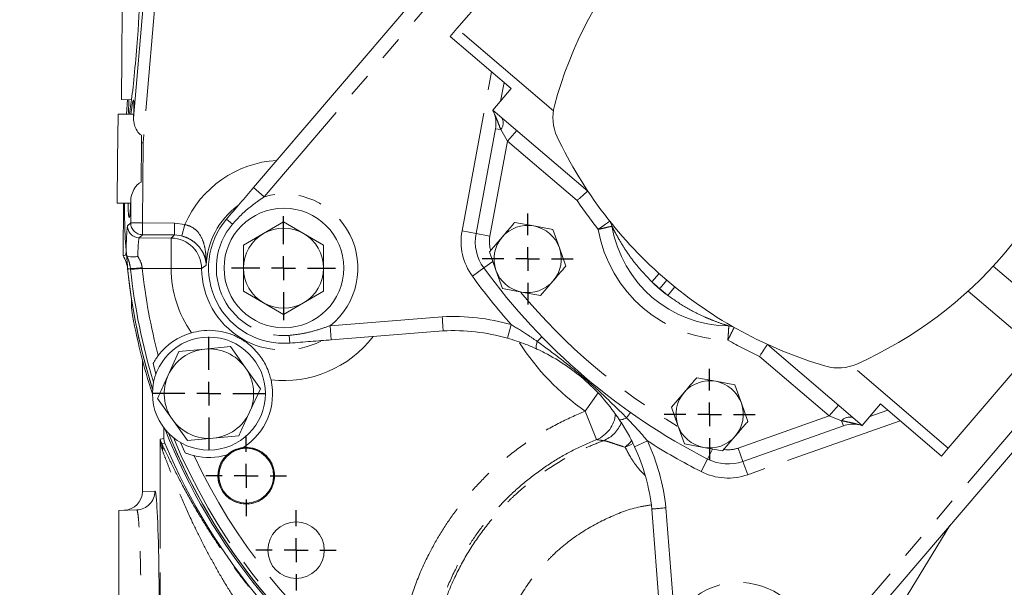
# Model space of a CAD drawing. Units: millimetres. Extents: x 7 to 835, y 9 to 581.
# Drawn here: x 371 to 423, y 185 to 215 of the extents above; entities that cross this region are included whole.
import ezdxf

# ---------------------------------------------------------------- set-up
doc = ezdxf.new("R2010")
doc.units = ezdxf.units.MM
doc.linetypes.add('PHANTOM', pattern=[12.7, 6.35, -1.27, 1.27, -1.27, 1.27, -1.27])
doc.layers.add('SLD-0', color=7, linetype='Continuous')
doc.styles.add('SLDTEXTSTYLE0', font='TXT', dxfattribs={"width": 0.605})
doc.dimstyles.new('SLDDIMSTYLE1', dxfattribs={"dimtxt": 3, "dimasz": 3, "dimexe": 0, "dimexo": 0.0625, "dimgap": 0.75, "dimtad": 0, "dimdec": 1, "dimlfac": 4, "dimrnd": 1e-09, "dimzin": 4, "dimdsep": 46, "dimtxsty": 'SLDTEXTSTYLE0', "dimsah": 1, "dimcen": 0.09, "dimadec": 0, "dimazin": 0, "dimtfac": 1, "dimtdec": 3, "dimtofl": 0, "dimtmove": 0, "dimatfit": 3, "dimfxl": 0, "dimfrac": 2, "dimtolj": 1, "dimtzin": 12, "dimarcsym": 0})

# ---------------------------------------------------------------- blocks, each defined once
blk = doc.blocks.new('*D15')
at = {"layer": 'SLD-0'}
for p, q in [((370.655, 229.827), (296.607, 229.827)), ((299.782, 229.827), (299.782, 188.445)), ((299.782, 133.577), (299.782, 174.958)), ((403.742, 133.577), (296.607, 133.577))]:
    blk.add_line(p, q, dxfattribs=at)
for points in [[(299.782, 229.827), (299.321, 226.827), (300.244, 226.827)], [(299.782, 133.577), (300.244, 136.577), (299.321, 136.577)]]:
    blk.add_solid(points, dxfattribs=at)
at = {"layer": 'SLD-0', "insert": (298.215, 176.546), "char_height": 3, "attachment_point": 1, "rotation": 90, "style": 'SLDTEXTSTYLE0'}
blk.add_mtext('385.0', dxfattribs=at)
blk = doc.blocks.new('SW_CENTERMARKSYMBOL_19')
at = {"layer": 'SLD-0', "color": 0}
for p, q in [((0, 1.27), (0, 2.135)), ((0, 0), (0, 0.635)), ((-1.27, 0), (-2.135, 0)), ((0, 0), (-0.635, 0)), ((0, 0), (0, -0.635)), ((0, 0), (0.635, 0)), ((1.27, 0), (2.135, 0)), ((0, -1.27), (0, -2.135))]:
    blk.add_line(p, q, dxfattribs=at)
blk = doc.blocks.new('SW_CENTERMARKSYMBOL_20')
at = {"layer": 'SLD-0', "color": 0}
for p, q in [((0, 1.27), (0, 2.14075)), ((0, 0), (0, 0.635)), ((-1.27, 0), (-2.14075, 0)), ((0, 0), (-0.635, 0)), ((0, 0), (0, -0.635)), ((0, 0), (0.635, 0)), ((1.27, 0), (2.14075, 0)), ((0, -1.27), (0, -2.14075))]:
    blk.add_line(p, q, dxfattribs=at)
blk = doc.blocks.new('SW_CENTERMARKSYMBOL_21')
at = {"layer": 'SLD-0', "color": 0}
for p, q in [((0, 1.27), (0, 3.01)), ((0, 0), (0, 0.635)), ((-1.27, 0), (-3.01, 0)), ((0, 0), (-0.635, 0)), ((0, 0), (0, -0.635)), ((0, 0), (0.635, 0)), ((1.27, 0), (3.01, 0)), ((0, -1.27), (0, -3.01))]:
    blk.add_line(p, q, dxfattribs=at)
blk = doc.blocks.new('SW_CENTERMARKSYMBOL_22')
at = {"layer": 'SLD-0', "color": 0}
for p, q in [((0, 1.27), (0, 2.419)), ((0, 0), (0, 0.635)), ((-1.27, 0), (-2.419, 0)), ((0, 0), (-0.635, 0)), ((0, 0), (0, -0.635)), ((0, 0), (0.635, 0)), ((1.27, 0), (2.419, 0)), ((0, -1.27), (0, -2.419))]:
    blk.add_line(p, q, dxfattribs=at)
blk = doc.blocks.new('SW_CENTERMARKSYMBOL_23')
at = {"layer": 'SLD-0', "color": 0}
for p, q in [((0, 1.27), (0, 2.76)), ((0, 0), (0, 0.635)), ((-1.27, 0), (-2.76, 0)), ((0, 0), (-0.635, 0)), ((0, 0), (0, -0.635)), ((0, 0), (0.635, 0)), ((1.27, 0), (2.76, 0)), ((0, -1.27), (0, -2.76))]:
    blk.add_line(p, q, dxfattribs=at)
blk = doc.blocks.new('SW_CENTERMARKSYMBOL_24')
at = {"layer": 'SLD-0', "color": 0}
for p, q in [((0, 1.27), (0, 2.419)), ((0, 0), (0, 0.635)), ((-1.27, 0), (-2.419, 0)), ((0, 0), (-0.635, 0)), ((0, 0), (0, -0.635)), ((0, 0), (0.635, 0)), ((1.27, 0), (2.419, 0)), ((0, -1.27), (0, -2.419))]:
    blk.add_line(p, q, dxfattribs=at)

msp = doc.modelspace()

# ---------------------------------------------------------------- linework, layer by layer
at = {"color": 7, "linetype": 'Continuous', "lineweight": 0}
for p, q in [((383.003936, 206.435951), (403.323728, 230.226364)), ((393.800269, 214.872092), (398.36371, 220.21497)), ((376.630509, 210.111887), (377.211029, 216.895962)), ((376.021008, 213.383643), (376.041438, 215.828699)), ((393.441962, 214.452587), (393.800269, 214.872092)), ((396.677057, 211.689438), (393.441962, 214.452587)), ((376.001959, 211.103864), (376.021008, 213.383643)), ((395.704064, 210.550258), (396.677057, 211.689438)), ((396.295308, 212.015496), (396.112308, 211.028231)), ((376.001959, 211.103864), (376.531842, 211.099437)), ((376.320107, 211.101206), (376.254262, 210.331729)), ((375.793644, 207.890351), (375.814073, 210.335407)), ((376.641114, 210.328497), (375.814073, 210.335407)), ((400.742195, 206.247105), (395.704064, 210.550258)), ((394.809391, 203.99914), (395.840276, 209.560648)), ((377.051429, 208.816943), (377.05477, 209.216748)), ((377.033917, 206.720997), (377.051429, 208.816943)), ((375.774595, 205.610572), (375.793644, 207.890351)), ((375.774595, 205.610572), (376.486874, 205.604621)), ((376.101169, 205.607844), (376.077848, 202.816785)), ((376.486053, 204.560647), (376.496586, 205.821239)), ((384.600131, 204.610451), (383.537631, 203.997016)), ((385.662631, 203.997016), (384.600131, 204.610451)), ((396.863326, 204.584328), (397.876265, 204.396569)), ((397.876265, 204.396569), (398.889205, 204.208809)), ((433.550055, 204.409549), (413.230264, 180.619136)), ((383.537631, 203.997016), (382.475131, 203.383582)), ((386.725131, 203.383582), (385.662631, 203.997016)), ((395.525178, 203.017624), (396.194252, 203.800976)), ((398.889205, 204.208809), (399.23307, 203.237699)), ((395.869044, 202.046514), (395.525178, 203.017624)), ((399.23307, 203.237699), (399.576936, 202.266588)), ((382.475131, 202.156712), (382.475131, 200.929843)), ((386.725131, 200.929843), (386.725131, 202.156712)), ((396.212909, 201.075403), (395.869044, 202.046514)), ((398.907862, 201.483236), (398.238788, 200.699885)), ((382.475131, 200.929843), (383.537631, 200.316408)), ((385.662631, 200.316408), (386.725131, 200.929843)), ((397.225849, 200.887644), (396.212909, 201.075403)), ((398.238788, 200.699885), (397.225849, 200.887644)), ((376.526312, 200.055535), (376.530073, 200.508632)), ((383.537631, 200.316408), (384.600131, 199.702974)), ((384.600131, 199.702974), (385.662631, 200.316408)), ((376.537468, 199.919169), (376.526312, 200.055535)), ((393.065851, 198.825741), (387.12822, 198.352056)), ((415.30773, 193.806437), (410.269598, 198.10959)), ((378.476169, 196.481985), (379.0465, 197.728954)), ((379.0465, 197.728954), (380.411572, 197.858517)), ((380.411572, 197.858517), (381.776644, 197.988081)), ((381.776644, 197.988081), (382.571385, 196.870675)), ((419.874124, 192.601974), (424.437566, 197.944852)), ((377.105982, 197.293908), (377.105982, 190.298504)), ((377.824203, 196.540038), (377.670503, 197.085016)), ((382.571385, 196.870675), (383.366126, 195.75327)), ((406.520301, 196.336143), (407.53324, 196.148384)), ((407.53324, 196.148384), (408.546179, 195.960625)), ((408.546179, 195.960625), (408.890045, 194.989514)), ((383.366126, 195.75327), (382.795795, 194.506301)), ((405.182153, 194.76944), (405.851227, 195.552792)), ((378.700579, 194.117611), (377.905838, 195.235016)), ((408.890045, 194.989514), (409.23391, 194.018404)), ((416.280723, 194.945617), (415.30773, 193.806437)), ((419.515817, 192.182469), (416.280723, 194.945617)), ((405.526018, 193.798329), (405.182153, 194.76944)), ((415.715974, 194.28441), (416.662471, 194.61956)), ((379.49532, 193.000206), (378.700579, 194.117611)), ((378.249637, 193.676079), (378.249637, 193.113562)), ((405.869884, 192.827219), (405.526018, 193.798329)), ((414.308994, 193.786205), (408.977145, 191.898224)), ((415.30773, 193.806437), (415.293365, 193.789618)), ((379.373717, 192.350809), (379.132359, 192.898162)), ((380.860392, 193.129769), (379.49532, 193.000206)), ((382.225464, 193.259332), (380.860392, 193.129769)), ((406.882823, 192.639459), (405.869884, 192.827219)), ((408.564836, 193.235052), (407.895763, 192.4517)), ((407.895763, 192.4517), (406.882823, 192.639459)), ((419.515817, 192.182469), (419.874124, 192.601974)), ((376.803766, 189.32224), (375.855982, 189.289143)), ((375.855982, 189.289143), (375.855982, 178.289143)), ((404.600832, 183.428405), (404.140083, 189.367054))]:
    msp.add_line(p, q, dxfattribs=at)
at = {"color": 8, "linetype": 'PHANTOM', "lineweight": 0}
for p, q in [((403.894022, 229.739266), (383.57423, 205.948854)), ((377.833374, 216.842707), (377.146221, 208.812498)), ((398.913717, 210.50461), (393.800269, 214.872092)), ((394.071953, 204.135832), (395.636789, 212.577948)), ((395.840276, 209.560648), (396.124462, 209.507971)), ((396.480702, 208.900585), (396.124462, 209.507971)), ((396.480702, 208.900585), (396.9678, 209.470879)), ((377.146221, 208.812498), (377.051429, 208.816943)), ((377.146221, 208.812498), (377.110651, 204.555428)), ((396.480702, 208.900585), (395.54683, 203.862448)), ((400.175941, 205.74442), (396.480702, 208.900585)), ((383.57423, 205.948854), (383.003936, 206.435951)), ((412.659969, 181.106234), (432.979761, 204.896647)), ((376.320436, 204.397774), (376.486053, 204.560647)), ((377.110651, 204.555428), (376.486053, 204.560647)), ((377.105432, 203.93083), (377.110651, 204.555428)), ((377.110651, 204.555428), (378.810355, 204.541226)), ((378.805137, 203.916629), (378.810355, 204.541226)), ((378.810355, 204.541226), (379.353164, 204.470112)), ((379.197333, 203.865431), (379.353164, 204.470112)), ((381.888985, 204.495044), (381.575134, 204.76311)), ((377.105432, 203.93083), (376.939815, 203.767958)), ((378.805137, 203.916629), (377.105432, 203.93083)), ((379.197333, 203.865431), (378.805137, 203.916629)), ((394.809391, 203.99914), (394.071953, 204.135832)), ((394.809391, 203.99914), (395.54683, 203.862448)), ((376.939815, 203.767958), (378.639355, 203.753757)), ((378.639355, 203.753757), (378.625786, 202.129804)), ((395.225138, 202.164308), (395.702052, 202.511249)), ((425.646639, 199.360435), (422.253279, 202.258761)), ((376.475777, 202.127981), (376.323035, 202.112156)), ((376.481063, 202.077172), (376.475777, 202.127981)), ((376.481063, 202.077172), (377.102253, 202.142534)), ((377.096955, 202.178525), (377.102253, 202.142534)), ((378.625786, 202.129804), (377.102253, 202.142534)), ((380.24978, 202.137118), (378.625786, 202.129804)), ((395.225138, 202.164308), (394.618644, 201.7231)), ((404.524911, 201.871789), (404.134424, 201.436191)), ((404.936465, 201.511656), (404.556528, 201.066827)), ((405.356518, 201.161499), (404.98735, 200.707693)), ((424.437566, 197.944852), (420.928042, 200.942395)), ((387.068577, 199.099681), (393.017212, 199.574244)), ((387.068577, 199.099681), (387.12822, 198.352056)), ((396.676236, 199.162212), (396.472621, 198.440381)), ((384.902393, 198.588548), (384.935216, 198.177106)), ((398.311263, 198.503147), (398.063163, 198.26169)), ((413.556895, 194.315521), (409.861657, 197.471687)), ((419.874124, 192.601974), (414.760676, 196.969456)), ((401.284114, 195.531058), (400.599753, 194.563003)), ((401.204759, 193.055895), (400.599753, 194.563003)), ((403.001112, 194.497468), (402.801427, 194.214659)), ((413.556895, 194.315521), (414.043993, 194.885816)), ((408.726804, 192.60521), (413.556895, 194.315521)), ((417.32099, 194.057107), (409.227485, 191.191237)), ((414.212521, 194.058656), (413.556895, 194.315521)), ((414.308994, 193.786205), (414.212521, 194.058656)), ((378.044987, 161.871437), (378.044987, 193.072521)), ((403.226669, 192.671635), (403.907774, 192.985634)), ((407.09987, 192.021899), (407.367957, 192.547204)), ((408.977145, 191.898224), (408.726804, 192.60521)), ((407.09987, 192.021899), (406.758943, 191.353866)), ((408.977145, 191.898224), (409.227485, 191.191237)), ((377.105982, 190.298504), (377.768258, 190.321631)), ((404.886982, 189.436073), (405.348585, 183.486419)), ((419.952148, 188.489119), (412.948087, 177.049998))]:
    msp.add_line(p, q, dxfattribs=at)
at = {"color": 8, "linetype": 'PHANTOM', "lineweight": 0, "flags": 128}
for points in [[(398.063163, 198.26169), (398.040204, 198.182878), (398.022559, 198.110197), (398.010527, 198.044885), (398.004312, 197.988051), (398.004022, 197.940663), (398.00966, 197.903527), (398.021131, 197.877274), (398.03824, 197.862352)], [(402.801427, 194.214659), (402.727175, 194.179657), (402.658149, 194.150862), (402.595521, 194.128763), (402.540359, 194.113737), (402.493599, 194.106039), (402.456039, 194.1058), (402.428315, 194.113024), (402.410901, 194.127589)], [(378.044987, 193.072521), (378.160377, 193.095645), (378.249637, 193.113562)], [(378.29809, 192.872353), (378.280631, 192.868915), (378.131849, 192.839655)], [(402.729687, 192.644889), (402.990176, 192.895702), (403.067258, 192.990357)], [(403.13539, 192.852536), (403.008456, 192.774489), (402.729687, 192.644889)]]:
    msp.add_lwpolyline(points, dxfattribs=at)
at = {"color": 7, "linetype": 'Continuous', "lineweight": 0, "flags": 128}
msp.add_lwpolyline([(381.250551, 190.504649), (381.155207, 190.782149), (381.114445, 191.14285)], dxfattribs=at)
at = {"color": 7, "linetype": 'Continuous', "lineweight": 0}
for centre, radius in [((384.61708, 202.164932), 3.174997), ((380.635982, 195.494143), 3), ((382.617482, 191.136143), 1.499375), ((382.617482, 191.136143), 1.452369), ((385.260025, 187.180676), 1.5)]:
    msp.add_circle(centre, radius, dxfattribs=at)
for centre, radius, start, end in [((420.427399, 204.982492), 22.225, 114.095019, 164.9025867), ((405.941914, 217.354787), 22.225, 294.095019, 344.9025867), ((401.268568, 210.151013), 2.38125, 164.9025867, 205.2325397), ((395.079489, 210.097386), 0.749999, 17.4070224, 35.5332327), ((394.279365, 209.849979), 1.5875, 349.4988028, 17.1821789), ((419.757439, 218.864045), 22.820312, 205.2325397, 229.4987881), ((408.28016, 205.417321), 32.125, 179.6610097, 197.5257764), ((384.61708, 202.164932), 4.000496, 139.4988028, 274.5612112), ((397.551057, 202.642106), 1.784348, 79.4988028, 139.4988028), ((397.551057, 202.642106), 1.784348, 19.4988028, 79.4988028), ((401.448522, 204.283502), 0.585, 9.5561513, 38.5325171), ((408.287288, 205.43481), 6.35, 189.5561513, 269.4414163), ((384.600131, 202.156712), 2.125, 120, 180), ((384.600131, 202.156712), 2.125, 60, 120), ((384.600131, 202.156712), 2.125, 0, 60), ((397.150758, 203.565143), 2.38125, 169.4988028, 216.034849), ((397.551057, 202.642106), 1.784348, 139.4988028, 199.4988028), ((374.706687, 201.944694), 1.625, 5.9150326, 32.4573082), ((397.551057, 202.642106), 1.784348, 319.4988028, 19.4988028), ((408.276996, 205.42275), 32.125, 185.9150326, 197.5427273), ((384.600131, 202.156712), 2.125, 180, 240), ((384.600131, 202.156712), 2.125, 300, 0), ((422.344287, 221.892735), 33.535938, 216.034849, 242.9627567), ((397.551057, 202.642106), 1.784348, 199.4988028, 259.4988028), ((397.551057, 202.642106), 1.784348, 259.4988028, 319.4988028), ((419.75743, 218.864052), 22.820313, 229.4988175, 253.7650659), ((384.600131, 202.156712), 2.125, 240, 300), ((408.278702, 205.418707), 32.21414, 189.8295766, 197.9699373), ((408.219679, 198.500139), 0.585, 60.4650505, 89.4414163), ((380.639203, 195.479574), 3.375, 105.9774141, 142.9729313), ((393.592499, 188.230141), 10.608681, 74.2472106, 92.8455061), ((380.635982, 195.494143), 2.375, 95.4218824, 155.4218824), ((380.635982, 195.494143), 2.375, 35.4218824, 95.4218824), ((414.043147, 199.24003), 2.38125, 253.7650659, 294.095019), ((380.635982, 195.494143), 2.375, 155.4218824, 215.4218824), ((380.635982, 195.494143), 2.375, 335.4218824, 35.4218824), ((380.639203, 195.479574), 3.375, 302.4889045, 12.6691303), ((407.208032, 194.393922), 1.784348, 79.4988028, 139.4988028), ((407.208032, 194.393922), 1.784348, 19.4988028, 79.4988028), ((407.208032, 194.393922), 1.784348, 139.4988028, 199.4988028), ((407.208032, 194.393922), 1.784348, 319.4988028, 19.4988028), ((380.635982, 195.494143), 2.375, 275.4218824, 335.4218824), ((380.635982, 195.494143), 2.375, 215.4218824, 275.4218824), ((414.838881, 192.289751), 1.5875, 81.8154267, 109.4988028), ((414.95811, 193.11872), 0.75, 63.4642185, 81.7927106), ((408.278702, 205.418707), 32.21414, 201.5293779, 237.137619), ((408.276996, 205.42275), 32.125, 201.973684, 236.2094034), ((408.28016, 205.417321), 32.125, 201.9665283, 236.3642983), ((407.208032, 194.393922), 1.784348, 199.4988028, 259.4988028), ((408.276982, 205.422893), 32.5, 202.7164241, 238.2289559), ((407.208032, 194.393922), 1.784348, 259.4988028, 319.4988028), ((382.617482, 191.136143), 1.50575, 132.6670768, 96.3080878), ((382.620143, 191.13035), 1.50575, 24.7956531, 179.5243743), ((382.617482, 191.136143), 1.50575, 96.3080878, 132.6670768), ((393.592499, 188.230141), 10.608681, 6.1520996, 24.750395), ((380.639203, 195.479574), 3.375, 256.601223, 286.4862601), ((408.182314, 194.142905), 2.38125, 242.9627567, 289.4988028)]:
    msp.add_arc(centre, radius, start, end, dxfattribs=at)
at = {"color": 8, "linetype": 'PHANTOM', "lineweight": 0}
for centre, radius, start, end in [((395.71543, 209.857159), 0.53781, 319.5127965, 34.5649706), ((384.600131, 202.156712), 5.734325, 93.6315935, 156.2072108), ((384.61708, 202.164932), 3.924997, 308.6517893, 105.4082247), ((384.600131, 202.156712), 4.110314, 126.5131312, 177.8898476), ((419.757439, 218.864045), 23.570312, 213.8221282, 218.4293558), ((376.945933, 204.39344), 0.625512, 179.602966, 269.4395822), ((377.11155, 204.556312), 0.625512, 179.602966, 269.4395822), ((384.61708, 202.164932), 3.587746, 139.4988028, 274.5612112), ((397.150758, 203.565143), 3.13125, 169.4988028, 216.034849), ((397.150758, 203.565143), 1.63125, 169.4988028, 196.461873), ((408.287288, 205.43481), 7.1, 189.9014579, 269.0961097), ((378.623485, 202.127512), 1.626323, 0.3384521, 89.4408798), ((376.163852, 209.803809), 7.682163, 272.3270655, 276.9765781), ((408.276996, 205.42275), 31.97146, 186.0065784, 196.9639261), ((408.276996, 205.42275), 31.346841, 186.0065784, 194.6173769), ((384.600131, 202.156712), 5.974405, 180.2580578, 215.067182), ((384.600131, 202.156712), 4.350395, 180.2580578, 297.1251879), ((422.344287, 221.892735), 34.285938, 216.034849, 221.5267214), ((419.757439, 218.864045), 23.405313, 228.1256977, 229.4987881), ((408.287288, 205.43481), 5.765, 223.9159558, 235.0816118), ((422.344287, 221.892735), 32.785938, 219.8976425, 239.0633311), ((419.75743, 218.864052), 23.405312, 229.4988168, 230.87187), ((393.592499, 188.230141), 11.358681, 74.2472106, 92.9031204), ((384.600131, 202.156712), 5.974405, 263.5793624, 322.6128966), ((408.276996, 205.42275), 13.299405, 212.9331514, 234.7417941), ((419.75743, 218.864052), 23.570312, 240.5682118, 245.1754775), ((400.594677, 194.56281), 1.625729, 292.0408204, 355.1096892), ((400.992502, 194.515553), 1.624472, 290.7646817, 340.5149282), ((414.621382, 193.709268), 0.53781, 64.432635, 139.4848091), ((377.41528, 192.562109), 0.768442, 351.9637093, 21.1726869), ((408.276996, 205.42275), 31.97146, 202.5524852, 232.4389285), ((422.344287, 221.892735), 34.285938, 237.4708842, 242.9627567), ((393.592499, 188.230141), 11.358681, 6.0944853, 24.750395), ((408.182314, 194.142905), 1.63125, 262.4876083, 289.4988028), ((408.276996, 205.42275), 31.346841, 204.9567774, 232.4389285), ((408.182314, 194.142905), 3.13125, 242.9627567, 289.4988028), ((376.768588, 190.321291), 0.99967, 272.0166672, 0.019487), ((408.759515, 181.544472), 3.924997, 353.5893809, 150.3458163)]:
    msp.add_arc(centre, radius, start, end, dxfattribs=at)
at = {"color": 7, "linetype": 'Continuous', "lineweight": 0}
for centre, major_axis, ratio, start_param, end_param in [((376.662224, 213.46093), (0.267521, 3.122862), 0.034817026, 2.430666583, 5.859766243), ((376.367448, 207.968201), (0.267521, 3.122862), 0.034817026, 5.471961679, 6.999490907), ((376.435184, 207.967635), (0.02611, 3.124891), 0.034920769, 2.427976818, 3.955506046), ((376.105372, 190.298462), (-1.000001, -0.034921), 0.999390085, 1.570796327, 3.106707341), ((377.768536, 183.789143), (0, 6.532493), 0.034920795, 3.506061892, 5.842311106)]:
    msp.add_ellipse(centre, major_axis=major_axis, ratio=ratio, start_param=start_param, end_param=end_param, dxfattribs=at)
at = {"color": 8, "linetype": 'PHANTOM', "lineweight": 0}
for centre, major_axis, ratio, start_param, end_param in [((376.30439, 202.1492), (0.018799, 2.249921), 0.034920769, 0.034906585, 1.249248857), ((376.928988, 202.143982), (0.013577, 1.624943), 0.048351835, 0.034906585, 1.172261397), ((377.768536, 183.789143), (0, 6.532493), 0.034920795, 5.842311106, 6.284404768)]:
    msp.add_ellipse(centre, major_axis=major_axis, ratio=ratio, start_param=start_param, end_param=end_param, dxfattribs=at)
at = {"color": 7, "linetype": 'Continuous', "lineweight": 0}
for points, knots in [([(377.05477, 209.216748), (377.034912, 209.228214), (376.961914, 209.270364), (376.825952, 209.425114), (376.736555, 209.602261), (376.647471, 209.852271), (376.638238, 209.993586), (376.630509, 210.111887)], [0, 0, 0, 0, 0.058582661, 0.215345461, 0.534905018, 0.610651595, 1, 1, 1, 1]), ([(376.496586, 205.821239), (376.497755, 205.839092), (376.506723, 205.976124), (376.563171, 206.151862), (376.698128, 206.411908), (376.814067, 206.603863), (376.985779, 206.69535), (377.033917, 206.720997)], [0, 0, 0, 0, 0.058408617, 0.448308485, 0.528629643, 0.867856779, 1, 1, 1, 1]), ([(381.575134, 204.76311), (381.813294, 205.041948), (382.28972, 205.599747), (382.765829, 206.157176), (383.003936, 206.435951)], [0, 0, 0, 0, 0.49988885, 1, 1, 1, 1]), ([(400.175941, 205.74442), (400.177253, 205.745587), (400.220628, 205.784178), (400.327275, 205.879016), (400.48546, 206.019505), (400.627365, 206.145368), (400.723647, 206.230679), (400.736012, 206.241629), (400.742195, 206.247105)], [0, 0, 0, 0, 0.004469865, 0.147774284, 0.362747081, 0.575771195, 0.787869486, 1, 1, 1, 1]), ([(396.194252, 203.800976), (396.36174, 203.997071), (396.585557, 204.259115), (396.807475, 204.518937), (396.863326, 204.584328)], [0, 0, 0, 0, 0.748326855, 1, 1, 1, 1]), ([(382.475131, 203.383582), (382.475131, 203.281169), (382.475131, 202.874241), (382.475131, 202.463832), (382.475131, 202.156712)], [0, 0, 0, 0, 0.251673145, 1, 1, 1, 1]), ([(386.725131, 202.156712), (386.725131, 202.463832), (386.725131, 202.874241), (386.725131, 203.281169), (386.725131, 203.383582)], [0, 0, 0, 0, 0.748326855, 1, 1, 1, 1]), ([(376.235789, 202.860877), (376.200931, 202.851315), (376.148286, 202.836873), (376.095636, 202.821858), (376.077848, 202.816785)], [0, 0, 0, 0, 0.662141857, 1, 1, 1, 1]), ([(376.25239, 202.841234), (376.245742, 202.850175), (376.237833, 202.86081), (376.23607, 202.860868), (376.235789, 202.860877)], [0, 0, 0, 0, 0.840653951, 1, 1, 1, 1]), ([(376.861845, 202.775176), (376.860721, 202.774974), (376.787636, 202.761835), (376.645183, 202.745077), (376.461774, 202.748987), (376.318861, 202.779295), (376.274551, 202.820584), (376.25239, 202.841234)], [0, 0, 0, 0, 0.004077541, 0.265111122, 0.512939258, 0.75639524, 1, 1, 1, 1]), ([(399.576936, 202.266588), (399.521085, 202.201198), (399.299166, 201.941376), (399.07535, 201.679331), (398.907862, 201.483236)], [0, 0, 0, 0, 0.251673145, 1, 1, 1, 1]), ([(393.017212, 199.574244), (393.017561, 199.568888), (393.021159, 199.513728), (393.030205, 199.374928), (393.043566, 199.169492), (393.055888, 198.979591), (393.064245, 198.850561), (393.065316, 198.834014), (393.065851, 198.825741)], [0, 0, 0, 0, 0.013724649, 0.141363599, 0.356045168, 0.570704046, 0.78535183, 1, 1, 1, 1]), ([(383.932032, 196.219781), (383.87819, 196.410623), (383.750374, 196.86367), (383.421814, 197.423937), (383.083475, 197.820056), (382.80156, 198.077292), (382.597873, 198.231902), (382.403818, 198.358461), (382.202238, 198.474345), (381.884314, 198.626554), (381.442545, 198.774938), (380.860679, 198.864301), (380.266313, 198.855122), (379.883529, 198.765004), (379.710206, 198.724198)], [0, 0, 0, 0, 0.096444534, 0.228952393, 0.344686729, 0.404178526, 0.463284261, 0.492225367, 0.52151724, 0.574112607, 0.690098488, 0.80863532, 0.913350541, 1, 1, 1, 1]), ([(387.12822, 198.352056), (386.76276, 198.322901), (386.032003, 198.264604), (385.300757, 198.206267), (384.935216, 198.177106)], [0, 0, 0, 0, 0.50011115, 1, 1, 1, 1]), ([(398.03824, 197.862352), (397.84788, 197.94693), (397.346045, 198.169897), (396.807118, 198.336793), (396.472621, 198.440381)], [0, 0, 0, 0, 0.379326689, 1, 1, 1, 1]), ([(409.861657, 197.471687), (409.862604, 197.473165), (409.893937, 197.522042), (409.970929, 197.642209), (410.08495, 197.820419), (410.187072, 197.980262), (410.256275, 198.088701), (410.265157, 198.102627), (410.269598, 198.10959)], [0, 0, 0, 0, 0.004469865, 0.147774284, 0.362747081, 0.575771195, 0.787869486, 1, 1, 1, 1]), ([(377.670503, 197.085016), (377.718799, 197.170192), (377.799305, 197.312174), (377.9032, 197.454877), (377.944768, 197.511973)], [0, 0, 0, 0, 0.599898924, 1, 1, 1, 1]), ([(402.410901, 194.127589), (402.155243, 194.482006), (401.636979, 195.200475), (400.684584, 196.156309), (399.617734, 196.995874), (398.715084, 197.538974), (398.175957, 197.796554), (398.03824, 197.862352)], [0, 0, 0, 0, 0.227097141, 0.460367212, 0.687224428, 0.920103075, 1, 1, 1, 1]), ([(377.905838, 195.235016), (377.953446, 195.339107), (378.142614, 195.752702), (378.333399, 196.169834), (378.476169, 196.481985)], [0, 0, 0, 0, 0.251673145, 1, 1, 1, 1]), ([(405.851227, 195.552792), (406.018715, 195.748886), (406.242531, 196.010931), (406.46445, 196.270753), (406.520301, 196.336143)], [0, 0, 0, 0, 0.748326855, 1, 1, 1, 1]), ([(382.795795, 194.506301), (382.653025, 194.19415), (382.46224, 193.777018), (382.273073, 193.363423), (382.225464, 193.259332)], [0, 0, 0, 0, 0.748326855, 1, 1, 1, 1]), ([(403.226669, 192.671635), (403.104805, 192.922502), (402.858251, 193.430052), (402.561152, 193.893307), (402.410901, 194.127589)], [0, 0, 0, 0, 0.494271204, 1, 1, 1, 1]), ([(409.23391, 194.018404), (409.178059, 193.953013), (408.956141, 193.693191), (408.732324, 193.431147), (408.564836, 193.235052)], [0, 0, 0, 0, 0.251673145, 1, 1, 1, 1]), ([(378.29809, 192.872353), (378.276469, 192.939702), (378.251042, 193.018905), (378.24982, 193.101239), (378.249637, 193.113562)], [0, 0, 0, 0, 0.85033386, 1, 1, 1, 1]), ([(379.857124, 192.196438), (379.843524, 192.199736), (379.730651, 192.227108), (379.561298, 192.277929), (379.424123, 192.331225), (379.373717, 192.350809)], [0, 0, 0, 0, 0.079748172, 0.6618485411, 1, 1, 1, 1]), ([(404.140083, 189.367054), (404.148338, 189.367819), (404.164848, 189.369349), (404.293598, 189.381274), (404.483089, 189.398803), (404.688087, 189.417735), (404.826594, 189.430508), (404.881638, 189.435581), (404.886982, 189.436073)], [0, 0, 0, 0, 0.21464817, 0.429295954, 0.643954832, 0.858636401, 0.986275351, 1, 1, 1, 1])]:
    msp.add_open_spline(points, degree=3, knots=knots, dxfattribs=at)
at = {"color": 8, "linetype": 'PHANTOM', "lineweight": 0}
for points, knots in [([(396.124462, 209.507971), (396.083406, 209.613431), (396.014727, 209.789845), (395.934418, 210.007151), (395.87232, 210.15715), (395.829394, 210.251001), (395.804932, 210.301129), (395.796867, 210.317249), (395.796221, 210.318535), (395.796015, 210.318944)], [0, 0, 0, 0, 0.344406379, 0.576119901, 0.728461735, 0.87333412, 0.93198691, 0.978353214, 1, 1, 1, 1]), ([(383.57423, 205.948854), (383.369087, 205.805648), (382.957484, 205.518318), (382.386182, 205.039659), (382.052599, 204.674261), (381.888985, 204.495044)], [0, 0, 0, 0, 0.336112861, 0.674381233, 1, 1, 1, 1]), ([(379.353164, 204.470112), (379.465189, 204.439839), (379.604562, 204.402176), (379.849846, 204.266517), (380.126742, 204.024299), (380.334759, 203.610667), (380.44437, 203.159016), (380.486644, 202.732561), (380.493797, 202.448981), (380.492613, 202.309156), (380.492603, 202.308057)], [0, 0, 0, 0, 0.109549412, 0.136293132, 0.274244669, 0.478275772, 0.653297051, 0.828749754, 0.998654047, 1, 1, 1, 1]), ([(401.293043, 204.213935), (401.293914, 204.21455), (401.366534, 204.265832), (401.511069, 204.367989), (401.680889, 204.488217), (401.808392, 204.578585), (401.890455, 204.6368), (401.901138, 204.644382), (401.906141, 204.647933)], [0, 0, 0, 0, 0.002724548, 0.227188482, 0.448954743, 0.606180305, 0.815547438, 1, 1, 1, 1]), ([(402.025405, 204.38062), (402.019416, 204.37929), (402.006632, 204.37645), (401.908447, 204.354553), (401.755997, 204.320256), (401.553116, 204.27414), (401.380666, 204.234329), (401.294081, 204.214177), (401.293043, 204.213935)], [0, 0, 0, 0, 0.184458994, 0.393827725, 0.551049844, 0.772809762, 0.997275325, 1, 1, 1, 1]), ([(404.134424, 201.436191), (403.823049, 201.761986), (403.336846, 202.270702), (402.783024, 203.050014), (402.432671, 203.613543), (402.201544, 204.034985), (402.085768, 204.25988), (402.041037, 204.34914), (402.026932, 204.377539), (402.025823, 204.379775), (402.025405, 204.38062)], [0, 0, 0, 0, 0.3540343602, 0.5528127367, 0.7512066608, 0.8785498519, 0.9411174363, 0.9724556647, 0.9896006879, 1, 1, 1, 1]), ([(378.639355, 203.753757), (378.662259, 203.776509), (378.716917, 203.830805), (378.772718, 203.88509), (378.805137, 203.916629)], [0, 0, 0, 0, 0.419026807, 1, 1, 1, 1]), ([(380.492603, 202.308057), (380.492582, 202.308813), (380.490219, 202.393241), (380.470009, 202.567113), (380.391567, 202.837117), (380.233925, 203.143814), (379.985319, 203.449823), (379.698898, 203.655469), (379.450941, 203.784391), (379.312497, 203.82863), (379.197333, 203.865431)], [0, 0, 0, 0, 0.001484087, 0.165843544, 0.339706751, 0.513225218, 0.722888733, 0.864686922, 0.887440487, 1, 1, 1, 1]), ([(376.475777, 202.127981), (376.453872, 202.261643), (376.427498, 202.422579), (376.344702, 202.657785), (376.293079, 202.760373), (376.25239, 202.841234)], [0, 0, 0, 0, 0.509307102, 0.613231437, 1, 1, 1, 1]), ([(376.861845, 202.775176), (376.891532, 202.727667), (376.986843, 202.575135), (377.065213, 202.367263), (377.091888, 202.208656), (377.096955, 202.178525)], [0, 0, 0, 0, 0.268167452, 0.860973191, 1, 1, 1, 1]), ([(380.492603, 202.308057), (380.473905, 202.295243), (380.415436, 202.255173), (380.334433, 202.198234), (380.272706, 202.153669), (380.24978, 202.137118)], [0, 0, 0, 0, 0.228116135, 0.713322108, 1, 1, 1, 1]), ([(408.225382, 199.085111), (408.222359, 199.086056), (408.214989, 199.088358), (408.168951, 199.102873), (408.091655, 199.127649), (407.851613, 199.206265), (407.439768, 199.354291), (406.745418, 199.644529), (405.914007, 200.059569), (405.296291, 200.491613), (404.98735, 200.707693)], [0, 0, 0, 0, 0.018732994, 0.045672254, 0.058806106, 0.105706089, 0.27221475, 0.40712973, 0.703484619, 1, 1, 1, 1]), ([(384.902393, 198.588548), (385.151496, 198.61699), (385.652874, 198.674235), (386.375018, 198.858558), (386.841558, 199.020755), (387.068577, 199.099681)], [0, 0, 0, 0, 0.33640567, 0.677092837, 1, 1, 1, 1]), ([(396.676236, 199.162212), (396.965769, 198.984668), (397.43727, 198.695541), (397.888874, 198.382502), (398.063163, 198.26169)], [0, 0, 0, 0, 0.614067784, 1, 1, 1, 1]), ([(408.175284, 198.335693), (408.17536, 198.336756), (408.181723, 198.425428), (408.194075, 198.601981), (408.207894, 198.809578), (408.217927, 198.965516), (408.224199, 199.065917), (408.225005, 199.078989), (408.225382, 199.085111)], [0, 0, 0, 0, 0.002724675, 0.227190238, 0.448950156, 0.606172275, 0.815541006, 1, 1, 1, 1]), ([(408.508057, 199.009121), (408.505333, 199.003624), (408.499515, 198.991887), (408.45485, 198.901729), (408.385535, 198.761662), (408.293344, 198.575129), (408.215049, 198.416396), (408.175755, 198.336649), (408.175284, 198.335693)], [0, 0, 0, 0, 0.184452562, 0.393819695, 0.551045257, 0.772811518, 0.997275452, 1, 1, 1, 1]), ([(398.063163, 198.26169), (398.466854, 197.964172), (399.311244, 197.341864), (400.528781, 196.359026), (401.509267, 195.474134), (402.250526, 194.756604), (402.617858, 194.395244), (402.801427, 194.214659)], [0, 0, 0, 0, 0.241104124, 0.504310933, 0.751881013, 0.876005783, 1, 1, 1, 1]), ([(391.079257, 183.686921), (391.234425, 184.229358), (391.546563, 185.320527), (392.18349, 186.767616), (392.885095, 188.043451), (393.628817, 189.160211), (394.471957, 190.220352), (395.447183, 191.252069), (396.551363, 192.226562), (397.802033, 193.131845), (399.148442, 193.931169), (400.115983, 194.352392), (400.599753, 194.563003)], [0, 0, 0, 0, 0.112766906, 0.226842512, 0.315342188, 0.403842511, 0.494923485, 0.586004764, 0.687531059, 0.789057317, 0.894528846, 1, 1, 1, 1]), ([(402.801427, 194.214659), (402.990697, 194.016111), (403.37001, 193.618205), (403.728277, 193.196777), (403.907774, 192.985634)], [0, 0, 0, 0, 0.498983307, 1, 1, 1, 1]), ([(415.064881, 193.861081), (415.063085, 193.861656), (415.059762, 193.862718), (415.034268, 193.870704), (414.968494, 193.89051), (414.817799, 193.931051), (414.555865, 193.985286), (414.34075, 194.031254), (414.212521, 194.058656)], [0, 0, 0, 0, 0.04417034, 0.081697483, 0.149335996, 0.330150121, 0.600706159, 1, 1, 1, 1]), ([(378.044987, 193.072521), (378.045069, 193.072027), (378.058028, 192.993295), (378.095055, 192.916233), (378.131849, 192.839655)], [0, 0, 0, 0, 0.006281218, 1, 1, 1, 1]), ([(378.176176, 192.45468), (378.11601, 192.658035), (378.055491, 192.86258), (378.045048, 193.071306), (378.044987, 193.072521)], [0, 0, 0, 0, 0.994178045, 1, 1, 1, 1]), ([(378.131849, 192.839655), (378.20573, 192.686067), (378.356796, 192.372018), (378.737297, 191.58467), (379.273394, 190.537343), (379.941492, 189.345967), (380.623059, 188.231901), (381.299927, 187.205914), (382.030668, 186.174262), (382.559825, 185.495097), (382.824362, 185.155567)], [0, 0, 0, 0, 0.087282262, 0.178470296, 0.335635874, 0.496627103, 0.620261179, 0.743895301, 0.871967582, 1, 1, 1, 1]), ([(401.204759, 193.055895), (400.786274, 192.874244), (399.949302, 192.510941), (398.751266, 191.809041), (397.608717, 190.991614), (396.597165, 190.102238), (395.723893, 189.180655), (394.970476, 188.240393), (394.292322, 187.23014), (393.652528, 186.070048), (393.075279, 184.760672), (392.794758, 183.781246), (392.653691, 183.288715)], [0, 0, 0, 0, 0.10154833, 0.203096971, 0.308593709, 0.414090438, 0.502596911, 0.591103046, 0.682186506, 0.77326917, 0.885982248, 1, 1, 1, 1]), ([(392.778448, 183.209992), (392.896105, 183.627912), (393.13142, 184.463757), (393.665593, 185.759729), (394.370118, 187.084714), (395.275944, 188.401833), (396.115639, 189.37162), (397.026382, 190.266833), (398.007959, 191.08898), (399.337049, 191.968266), (400.538191, 192.591972), (401.300032, 192.891187), (401.568427, 192.9966)], [0, 0, 0, 0, 0.0950596305, 0.190120556, 0.306657654, 0.4235682566, 0.5401098999, 0.5875344855, 0.7038190963, 0.8204688986, 0.9367516428, 1, 1, 1, 1]), ([(401.568427, 192.9966), (401.547998, 192.999901), (401.424317, 193.019888), (401.304656, 193.039512), (401.204759, 193.055895)], [0, 0, 0, 0, 0.165172103, 1, 1, 1, 1]), ([(402.729687, 192.644889), (402.600699, 192.68606), (402.318026, 192.776284), (401.966073, 192.895572), (401.688752, 192.984519), (401.607617, 192.992665), (401.568427, 192.9966)], [0, 0, 0, 0, 0.218096938, 0.477952575, 0.747840846, 1, 1, 1, 1]), ([(382.042551, 184.533029), (381.829937, 184.873955), (381.404661, 185.555884), (380.807723, 186.606485), (380.243602, 187.672193), (379.678421, 188.826625), (379.125389, 190.058272), (378.688789, 191.123983), (378.370574, 191.947376), (378.241611, 192.283919), (378.176176, 192.45468)], [0, 0, 0, 0, 0.126260372, 0.25254983, 0.382151595, 0.51175285, 0.670188313, 0.830886107, 0.914191991, 1, 1, 1, 1]), ([(403.78254, 191.147103), (403.689134, 191.240722), (403.451261, 191.47914), (403.161086, 191.872737), (402.902993, 192.293879), (402.787463, 192.527871), (402.729687, 192.644889)], [0, 0, 0, 0, 0.181176709, 0.461399863, 0.730650193, 1, 1, 1, 1]), ([(376.803766, 178.256046), (376.81642, 178.270406), (376.842094, 178.299543), (376.879363, 178.539901), (376.914823, 178.921095), (376.946823, 179.439629), (376.975035, 180.086294), (376.998147, 180.831903), (377.015927, 181.668544), (377.027553, 182.557234), (377.032913, 183.488959), (377.031765, 184.420415), (377.024125, 185.342221), (377.010349, 186.211769), (376.990578, 187.020208), (376.965722, 187.730362), (376.936036, 188.334636), (376.902879, 188.805989), (376.866602, 189.136341), (376.833211, 189.300252), (376.811989, 189.3161), (376.803766, 189.32224)], [0, 0, 0, 0, 0.052942762, 0.107420987, 0.160363884, 0.214843811, 0.267756109, 0.322205269, 0.375074877, 0.429479986, 0.48231009, 0.536673427, 0.589484503, 0.643826635, 0.696647436, 0.750998162, 0.80385317, 0.858238502, 0.911137267, 0.965568112, 1, 1, 1, 1]), ([(404.096488, 189.584096), (403.901858, 189.554868), (403.138907, 189.440293), (401.86036, 188.952309), (400.322747, 188.126197), (399.274657, 187.296166), (398.325235, 186.365664), (397.477764, 185.331074), (396.870196, 184.273681), (396.611238, 183.702576), (396.594562, 183.6658)], [0, 0, 0, 0, 0.0592810762, 0.2323828612, 0.4090880087, 0.5857971202, 0.6338659639, 0.8108478077, 0.9878194574, 1, 1, 1, 1])]:
    msp.add_open_spline(points, degree=3, knots=knots, dxfattribs=at)

# ---------------------------------------------------------------- block references
at = {"layer": 'SLD-0'}
for name, p in [('SW_CENTERMARKSYMBOL_23', (384.600131, 202.156712)), ('SW_CENTERMARKSYMBOL_24', (397.551057, 202.642106)), ('SW_CENTERMARKSYMBOL_21', (380.635982, 195.494143)), ('SW_CENTERMARKSYMBOL_22', (407.208032, 194.393922)), ('SW_CENTERMARKSYMBOL_20', (382.617482, 191.136143)), ('SW_CENTERMARKSYMBOL_19', (385.260025, 187.180676))]:
    msp.add_blockref(name, p, dxfattribs=at)

# ---------------------------------------------------------------- dimensions: what is measured, and where the dimension line sits
dim = msp.add_linear_dim(base=(299.782356, 229.826643), p1=(405.011827, 133.576643), p2=(371.924872, 229.826643), angle=90, dimstyle='SLDDIMSTYLE1', dxfattribs=at)
dim.commit()
dim.dimension.update_dxf_attribs({"geometry": '*D15', "text_midpoint": (299.782356, 181.701643), "dimtype": 160})

doc.saveas('drawing.dxf')
